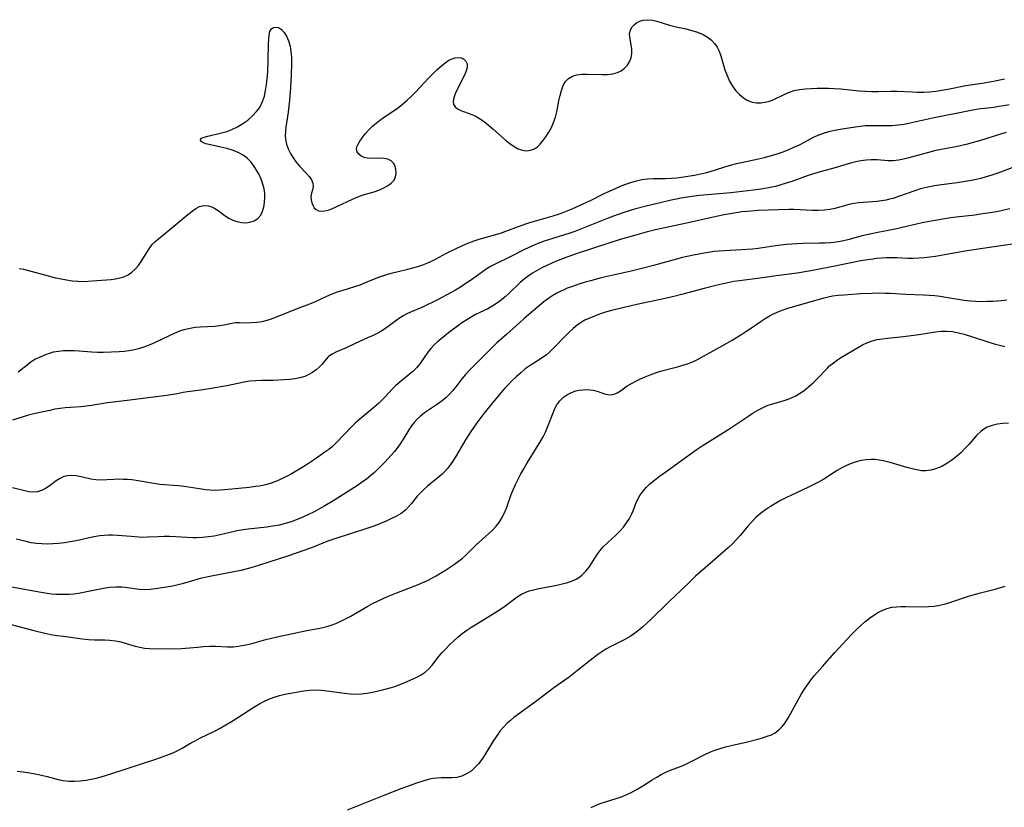
# Model space of a CAD drawing. Extents: x 1613908 to 1622110, y 2822019 to 2830221.
# Drawn here: x 1615769 to 1616066, y 2823132 to 2823370 of the extents above; entities that cross this region are included whole.
import ezdxf

# ---------------------------------------------------------------- set-up
doc = ezdxf.new("R2010")
doc.units = 0

msp = doc.modelspace()

# ---------------------------------------------------------------- linework, layer by layer
at = {"layer": 'WIL_042_Contours', "color": 0}
for points in [[(1615768.86, 2823294.9, 172), (1615770.23, 2823294.65, 172), (1615771.73, 2823294.27, 172), (1615776.51, 2823292.9, 172), (1615779.84, 2823292.07, 172), (1615781.52, 2823291.71, 172), (1615783.21, 2823291.4, 172), (1615784.9, 2823291.16, 172), (1615786.57, 2823291, 172), (1615788.23, 2823290.96, 172), (1615789.59, 2823291.02, 172), (1615792.27, 2823291.26, 172), (1615796.6, 2823291.57, 172), (1615797.94, 2823291.74, 172), (1615799.24, 2823292, 172), (1615800.48, 2823292.38, 172), (1615801.73, 2823292.97, 172), (1615802.88, 2823293.72, 172), (1615803.91, 2823294.64, 172), (1615804.86, 2823295.72, 172), (1615805.7, 2823296.92, 172), (1615808.08, 2823300.8, 172), (1615809.02, 2823302.07, 172), (1615809.91, 2823303, 172), (1615810.89, 2823303.86, 172), (1615814.39, 2823306.62, 172), (1615819.79, 2823311.13, 172), (1615821.07, 2823312.13, 172), (1615822.19, 2823312.93, 172), (1615823.31, 2823313.54, 172), (1615824.12, 2823313.81, 172), (1615824.94, 2823313.92, 172), (1615825.96, 2823313.81, 172), (1615826.97, 2823313.49, 172), (1615827.97, 2823312.99, 172), (1615828.94, 2823312.36, 172), (1615831.02, 2823310.77, 172), (1615832.12, 2823310.04, 172), (1615833.33, 2823309.45, 172), (1615834.61, 2823309.02, 172), (1615835.93, 2823308.77, 172), (1615837.24, 2823308.69, 172), (1615838.49, 2823308.83, 172), (1615839.8, 2823309.27, 172), (1615840.93, 2823309.99, 172), (1615841.8, 2823310.97, 172), (1615842.24, 2823311.84, 172), (1615842.54, 2823312.81, 172), (1615842.76, 2823313.87, 172), (1615842.92, 2823315.03, 172), (1615843, 2823316.23, 172), (1615842.97, 2823317.47, 172), (1615842.76, 2823318.91, 172), (1615842.4, 2823320.36, 172), (1615841.9, 2823321.8, 172), (1615841.27, 2823323.21, 172), (1615840.54, 2823324.57, 172), (1615839.69, 2823325.86, 172), (1615838.74, 2823327.06, 172), (1615837.67, 2823328.13, 172), (1615836.49, 2823329.04, 172), (1615834.93, 2823329.9, 172), (1615833.25, 2823330.55, 172), (1615831.52, 2823331.05, 172), (1615829.78, 2823331.47, 172), (1615826.57, 2823332.17, 172), (1615825.24, 2823332.52, 172), (1615824.21, 2823332.93, 172), (1615823.71, 2823333.29, 172), (1615823.55, 2823333.77, 172), (1615823.93, 2823334.18, 172), (1615824.7, 2823334.53, 172), (1615825.77, 2823334.84, 172), (1615829.98, 2823335.8, 172), (1615831.53, 2823336.25, 172), (1615833.08, 2823336.81, 172), (1615834.75, 2823337.62, 172), (1615836.35, 2823338.59, 172), (1615837.85, 2823339.69, 172), (1615839.25, 2823340.91, 172), (1615840.5, 2823342.24, 172), (1615841.06, 2823342.96, 172), (1615841.56, 2823343.71, 172), (1615842.31, 2823345.23, 172), (1615842.86, 2823346.86, 172), (1615843.26, 2823348.59, 172), (1615843.54, 2823350.39, 172), (1615843.75, 2823352.23, 172), (1615843.89, 2823354.09, 172), (1615844.04, 2823357.8, 172), (1615844.11, 2823362.62, 172), (1615844.18, 2823364.05, 172), (1615844.31, 2823365.32, 172), (1615844.56, 2823366.38, 172), (1615844.98, 2823367.17, 172), (1615845.59, 2823367.62, 172), (1615846.34, 2823367.75, 172), (1615847.16, 2823367.57, 172), (1615848.04, 2823367.01, 172), (1615848.86, 2823366.15, 172), (1615849.58, 2823364.96, 172), (1615850.17, 2823363.56, 172), (1615850.61, 2823362, 172), (1615850.9, 2823360.34, 172), (1615851.02, 2823358.6, 172), (1615851.04, 2823356.81, 172), (1615850.95, 2823353.15, 172), (1615850.75, 2823349.43, 172), (1615850.45, 2823345.71, 172), (1615850.25, 2823343.88, 172), (1615850.01, 2823342.07, 172), (1615849.32, 2823337.56, 172), (1615849.2, 2823336.11, 172), (1615849.18, 2823335.02, 172), (1615849.25, 2823333.94, 172), (1615849.56, 2823332.43, 172), (1615850.06, 2823330.98, 172), (1615850.73, 2823329.58, 172), (1615851.52, 2823328.25, 172), (1615852.42, 2823327, 172), (1615853.45, 2823325.8, 172), (1615855.53, 2823323.62, 172), (1615856.42, 2823322.61, 172), (1615857.11, 2823321.62, 172), (1615857.51, 2823320.64, 172), (1615857.55, 2823319.63, 172), (1615857.35, 2823318.61, 172), (1615857.08, 2823317.56, 172), (1615856.92, 2823316.48, 172), (1615856.97, 2823315.55, 172), (1615857.18, 2823314.64, 172), (1615857.55, 2823313.78, 172), (1615857.92, 2823313.21, 172), (1615858.5, 2823312.63, 172), (1615859.21, 2823312.26, 172), (1615860.07, 2823312.13, 172), (1615861.05, 2823312.22, 172), (1615862.11, 2823312.49, 172), (1615863.25, 2823312.89, 172), (1615864.71, 2823313.53, 172), (1615869.43, 2823315.79, 172), (1615871.09, 2823316.48, 172), (1615872.72, 2823317.05, 172), (1615875.96, 2823318.05, 172), (1615877.38, 2823318.53, 172), (1615878.71, 2823319.07, 172), (1615880.05, 2823319.77, 172), (1615881.17, 2823320.6, 172), (1615882, 2823321.56, 172), (1615882.46, 2823322.58, 172), (1615882.64, 2823323.66, 172), (1615882.58, 2823324.75, 172), (1615882.31, 2823325.78, 172), (1615881.82, 2823326.68, 172), (1615881.12, 2823327.38, 172), (1615880.09, 2823327.86, 172), (1615878.88, 2823328.09, 172), (1615877.56, 2823328.15, 172), (1615874.85, 2823328.09, 172), (1615873.9, 2823328.18, 172), (1615873.01, 2823328.39, 172), (1615872.11, 2823328.8, 172), (1615871.39, 2823329.36, 172), (1615870.89, 2823330.03, 172), (1615870.67, 2823330.79, 172), (1615870.77, 2823331.58, 172), (1615871.13, 2823332.43, 172), (1615871.68, 2823333.33, 172), (1615872.36, 2823334.28, 172), (1615873.31, 2823335.48, 172), (1615874.39, 2823336.7, 172), (1615875.6, 2823337.89, 172), (1615876.58, 2823338.72, 172), (1615877.63, 2823339.53, 172), (1615878.72, 2823340.31, 172), (1615883.02, 2823343.27, 172), (1615884.42, 2823344.33, 172), (1615885.85, 2823345.56, 172), (1615887.23, 2823346.85, 172), (1615888.57, 2823348.2, 172), (1615892.44, 2823352.33, 172), (1615893.72, 2823353.66, 172), (1615894.99, 2823354.92, 172), (1615896.27, 2823356.08, 172), (1615897.42, 2823356.98, 172), (1615898.57, 2823357.72, 172), (1615899.52, 2823358.17, 172), (1615900.43, 2823358.47, 172), (1615901.31, 2823358.58, 172), (1615902.28, 2823358.45, 172), (1615903.09, 2823358.06, 172), (1615903.7, 2823357.47, 172), (1615904.04, 2823356.69, 172), (1615904.02, 2823355.57, 172), (1615903.66, 2823354.27, 172), (1615903.11, 2823352.99, 172), (1615901.07, 2823348.94, 172), (1615900.47, 2823347.63, 172), (1615900.03, 2823346.4, 172), (1615899.82, 2823345.29, 172), (1615899.95, 2823344.34, 172), (1615900.43, 2823343.65, 172), (1615901.19, 2823343.08, 172), (1615902.17, 2823342.59, 172), (1615905.48, 2823341.34, 172), (1615906.48, 2823340.9, 172), (1615907.83, 2823340.14, 172), (1615909.17, 2823339.22, 172), (1615910.49, 2823338.18, 172), (1615911.8, 2823337.07, 172), (1615915.67, 2823333.65, 172), (1615916.95, 2823332.61, 172), (1615918.2, 2823331.72, 172), (1615919.45, 2823331, 172), (1615920.72, 2823330.54, 172), (1615922.01, 2823330.41, 172), (1615923.21, 2823330.57, 172), (1615924.35, 2823331.01, 172), (1615925.25, 2823331.63, 172), (1615926.08, 2823332.44, 172), (1615926.87, 2823333.37, 172), (1615927.79, 2823334.63, 172), (1615928.66, 2823336, 172), (1615929.46, 2823337.45, 172), (1615930.15, 2823338.96, 172), (1615930.71, 2823340.53, 172), (1615931.11, 2823342.15, 172), (1615931.75, 2823345.46, 172), (1615932.11, 2823347.09, 172), (1615932.54, 2823348.64, 172), (1615933.08, 2823350.06, 172), (1615933.76, 2823351.29, 172), (1615934.65, 2823352.25, 172), (1615935.8, 2823352.9, 172), (1615937.14, 2823353.29, 172), (1615938.63, 2823353.48, 172), (1615940.21, 2823353.54, 172), (1615944.88, 2823353.41, 172), (1615946.41, 2823353.43, 172), (1615947.99, 2823353.6, 172), (1615949.45, 2823353.99, 172), (1615950.58, 2823354.56, 172), (1615951.57, 2823355.33, 172), (1615952.4, 2823356.25, 172), (1615953.05, 2823357.29, 172), (1615953.5, 2823358.42, 172), (1615953.73, 2823359.72, 172), (1615953.73, 2823361.04, 172), (1615953.58, 2823362.34, 172), (1615953.12, 2823364.74, 172), (1615953.09, 2823365.85, 172), (1615953.31, 2823366.8, 172), (1615953.76, 2823367.68, 172), (1615954.41, 2823368.47, 172), (1615955.22, 2823369.12, 172), (1615956.14, 2823369.57, 172), (1615957.17, 2823369.86, 172), (1615958.57, 2823369.98, 172), (1615960.03, 2823369.85, 172), (1615961.27, 2823369.57, 172), (1615965.12, 2823368.34, 172), (1615966.74, 2823367.94, 172), (1615970.08, 2823367.23, 172), (1615971.87, 2823366.76, 172), (1615973.61, 2823366.18, 172), (1615975.25, 2823365.47, 172), (1615976.76, 2823364.58, 172), (1615977.81, 2823363.75, 172), (1615978.73, 2823362.79, 172), (1615979.5, 2823361.71, 172), (1615980.11, 2823360.45, 172), (1615980.6, 2823359.1, 172), (1615981.84, 2823354.79, 172), (1615982.47, 2823353.1, 172), (1615983.24, 2823351.46, 172), (1615984.13, 2823349.92, 172), (1615985.15, 2823348.51, 172), (1615986.24, 2823347.36, 172), (1615987.44, 2823346.38, 172), (1615988.73, 2823345.61, 172), (1615990.1, 2823345.1, 172), (1615991.36, 2823344.89, 172), (1615992.65, 2823344.89, 172), (1615993.96, 2823345.06, 172), (1615995.25, 2823345.41, 172), (1615996.59, 2823345.93, 172), (1615999.47, 2823347.31, 172), (1616001.06, 2823348.02, 172), (1616002.69, 2823348.58, 172), (1616004.39, 2823348.94, 172), (1616006.14, 2823349.13, 172), (1616007.94, 2823349.23, 172), (1616009.63, 2823349.28, 172), (1616013.05, 2823349.27, 172), (1616014.78, 2823349.2, 172), (1616016.68, 2823349.06, 172), (1616022.39, 2823348.53, 172), (1616024.29, 2823348.41, 172), (1616026.19, 2823348.34, 172), (1616028.11, 2823348.34, 172), (1616031.95, 2823348.41, 172), (1616033.85, 2823348.39, 172), (1616038.37, 2823348.15, 172), (1616039.88, 2823348.1, 172), (1616041.73, 2823348.13, 172), (1616043.59, 2823348.24, 172), (1616045.45, 2823348.42, 172), (1616047.3, 2823348.66, 172), (1616049.13, 2823348.97, 172), (1616054.54, 2823350.06, 172), (1616059.45, 2823350.81, 172), (1616062.85, 2823351.42, 172), (1616066.24, 2823352.13, 172)], [(1615768.59, 2823263.65, 174), (1615771.25, 2823265.76, 174), (1615772.55, 2823266.73, 174), (1615773.85, 2823267.55, 174), (1615774.8, 2823268.01, 174), (1615776.9, 2823268.88, 174), (1615778.07, 2823269.31, 174), (1615779.29, 2823269.67, 174), (1615780.72, 2823269.93, 174), (1615782.21, 2823270.06, 174), (1615783.76, 2823270.1, 174), (1615785.34, 2823270.06, 174), (1615786.94, 2823269.97, 174), (1615790.66, 2823269.7, 174), (1615792.53, 2823269.62, 174), (1615794.29, 2823269.63, 174), (1615799.08, 2823269.8, 174), (1615800.59, 2823269.9, 174), (1615802.09, 2823270.07, 174), (1615803.72, 2823270.36, 174), (1615805.33, 2823270.76, 174), (1615806.91, 2823271.26, 174), (1615808.46, 2823271.86, 174), (1615809.82, 2823272.47, 174), (1615814.22, 2823274.66, 174), (1615815.77, 2823275.36, 174), (1615817.34, 2823275.99, 174), (1615818.64, 2823276.41, 174), (1615819.95, 2823276.75, 174), (1615820.94, 2823276.96, 174), (1615821.94, 2823277.12, 174), (1615823.47, 2823277.27, 174), (1615827.95, 2823277.46, 174), (1615829.37, 2823277.6, 174), (1615830.64, 2823277.83, 174), (1615833.09, 2823278.35, 174), (1615834.3, 2823278.51, 174), (1615835.33, 2823278.54, 174), (1615837.44, 2823278.49, 174), (1615839, 2823278.51, 174), (1615840.58, 2823278.63, 174), (1615842.18, 2823278.87, 174), (1615843.75, 2823279.26, 174), (1615844.74, 2823279.59, 174), (1615848.35, 2823280.96, 174), (1615853.1, 2823282.9, 174), (1615856.56, 2823284.23, 174), (1615858.27, 2823284.93, 174), (1615861.71, 2823286.53, 174), (1615863.31, 2823287.18, 174), (1615864.95, 2823287.78, 174), (1615866.61, 2823288.33, 174), (1615871.73, 2823289.97, 174), (1615873.41, 2823290.6, 174), (1615876.64, 2823291.98, 174), (1615877.94, 2823292.48, 174), (1615879.53, 2823292.99, 174), (1615881.15, 2823293.45, 174), (1615886.12, 2823294.66, 174), (1615889.19, 2823295.49, 174), (1615890.69, 2823295.97, 174), (1615892.16, 2823296.53, 174), (1615893.32, 2823297.06, 174), (1615894.46, 2823297.64, 174), (1615897.84, 2823299.46, 174), (1615900.7, 2823300.87, 174), (1615903.76, 2823302.27, 174), (1615905.39, 2823302.93, 174), (1615906.15, 2823303.2, 174), (1615907.7, 2823303.68, 174), (1615910.88, 2823304.57, 174), (1615914.11, 2823305.57, 174), (1615917.31, 2823306.69, 174), (1615921.72, 2823308.36, 174), (1615922.97, 2823308.77, 174), (1615930.03, 2823310.77, 174), (1615931.94, 2823311.38, 174), (1615933.22, 2823311.85, 174), (1615935.74, 2823312.91, 174), (1615939.3, 2823314.5, 174), (1615941.06, 2823315.33, 174), (1615945.19, 2823317.37, 174), (1615949.03, 2823319.16, 174), (1615950.49, 2823319.79, 174), (1615951.95, 2823320.36, 174), (1615953.43, 2823320.87, 174), (1615955.11, 2823321.34, 174), (1615956.8, 2823321.69, 174), (1615958.51, 2823321.91, 174), (1615960.3, 2823322.01, 174), (1615963.9, 2823322.03, 174), (1615965.7, 2823322.09, 174), (1615967.23, 2823322.22, 174), (1615968.76, 2823322.41, 174), (1615970.61, 2823322.69, 174), (1615972.62, 2823323.04, 174), (1615974.52, 2823323.42, 174), (1615976.4, 2823323.85, 174), (1615978.69, 2823324.51, 174), (1615982.16, 2823325.64, 174), (1615983.91, 2823326.17, 174), (1615985.38, 2823326.55, 174), (1615986.87, 2823326.89, 174), (1615991.96, 2823327.98, 174), (1615993.75, 2823328.39, 174), (1615995.52, 2823328.84, 174), (1615997.28, 2823329.35, 174), (1615999.11, 2823329.98, 174), (1616000.91, 2823330.69, 174), (1616002.67, 2823331.45, 174), (1616004.3, 2823332.22, 174), (1616005.89, 2823333.03, 174), (1616008.58, 2823334.49, 174), (1616009.95, 2823335.13, 174), (1616011.54, 2823335.72, 174), (1616013.19, 2823336.19, 174), (1616014.89, 2823336.58, 174), (1616016.61, 2823336.91, 174), (1616019.8, 2823337.45, 174), (1616022.69, 2823337.86, 174), (1616024.15, 2823338, 174), (1616026.03, 2823338.08, 174), (1616027.91, 2823338.07, 174), (1616030.81, 2823338.01, 174), (1616032.25, 2823338.04, 174), (1616034.09, 2823338.19, 174), (1616035.93, 2823338.47, 174), (1616037.78, 2823338.83, 174), (1616044.93, 2823340.42, 174), (1616055.62, 2823342.58, 174), (1616058.22, 2823343.03, 174), (1616062.94, 2823343.6, 174), (1616064.49, 2823343.82, 174), (1616066.04, 2823344.06, 174), (1616067.58, 2823344.35, 174)], [(1616066.73, 2823335.94, 176), (1616064.99, 2823335.46, 176), (1616058.64, 2823333.39, 176), (1616056.78, 2823332.85, 176), (1616055.03, 2823332.4, 176), (1616051.53, 2823331.62, 176), (1616047.13, 2823330.81, 176), (1616045.46, 2823330.45, 176), (1616042.15, 2823329.6, 176), (1616037.3, 2823328.26, 176), (1616035.77, 2823327.88, 176), (1616034.25, 2823327.58, 176), (1616032.75, 2823327.41, 176), (1616031.09, 2823327.41, 176), (1616027.73, 2823327.64, 176), (1616026.01, 2823327.67, 176), (1616024.45, 2823327.56, 176), (1616022.89, 2823327.35, 176), (1616021.32, 2823327.04, 176), (1616019.75, 2823326.66, 176), (1616018.07, 2823326.19, 176), (1616014.72, 2823325.18, 176), (1616009.88, 2823323.85, 176), (1616006.94, 2823322.89, 176), (1616001.99, 2823321.14, 176), (1616000.31, 2823320.58, 176), (1615998.72, 2823320.1, 176), (1615997.11, 2823319.66, 176), (1615995.49, 2823319.27, 176), (1615993.41, 2823318.88, 176), (1615990.48, 2823318.48, 176), (1615983.65, 2823317.75, 176), (1615974.12, 2823316.85, 176), (1615971.85, 2823316.58, 176), (1615968.51, 2823316.06, 176), (1615965.2, 2823315.41, 176), (1615957.64, 2823313.6, 176), (1615954.6, 2823312.79, 176), (1615951.37, 2823311.8, 176), (1615948.17, 2823310.69, 176), (1615946.59, 2823310.09, 176), (1615940.1, 2823307.45, 176), (1615936.53, 2823306.07, 176), (1615934.74, 2823305.44, 176), (1615927.3, 2823303.07, 176), (1615926, 2823302.61, 176), (1615924.71, 2823302.11, 176), (1615923.13, 2823301.41, 176), (1615921.57, 2823300.65, 176), (1615917.03, 2823298.34, 176), (1615912.51, 2823296.21, 176), (1615911.13, 2823295.5, 176), (1615910.06, 2823294.83, 176), (1615905.02, 2823291.22, 176), (1615903.5, 2823290.19, 176), (1615902.03, 2823289.24, 176), (1615900.52, 2823288.33, 176), (1615899, 2823287.47, 176), (1615895.3, 2823285.5, 176), (1615893.66, 2823284.67, 176), (1615892.01, 2823283.87, 176), (1615890.35, 2823283.12, 176), (1615887.46, 2823281.88, 176), (1615886.06, 2823281.24, 176), (1615884.73, 2823280.54, 176), (1615883.64, 2823279.87, 176), (1615882.5, 2823279.04, 176), (1615880.26, 2823277.3, 176), (1615878.8, 2823276.35, 176), (1615877.26, 2823275.47, 176), (1615875.66, 2823274.66, 176), (1615874.03, 2823273.91, 176), (1615870.28, 2823272.24, 176), (1615867.54, 2823270.92, 176), (1615864.6, 2823269.65, 176), (1615863.29, 2823269, 176), (1615862.2, 2823268.24, 176), (1615861.5, 2823267.51, 176), (1615860.22, 2823265.86, 176), (1615859.42, 2823265.03, 176), (1615858.48, 2823264.23, 176), (1615857.43, 2823263.49, 176), (1615856.28, 2823262.83, 176), (1615855.03, 2823262.29, 176), (1615853.58, 2823261.85, 176), (1615852.05, 2823261.54, 176), (1615850.45, 2823261.34, 176), (1615848.82, 2823261.21, 176), (1615845.48, 2823261.08, 176), (1615842.07, 2823261.04, 176), (1615840.27, 2823260.95, 176), (1615838.5, 2823260.79, 176), (1615836.75, 2823260.52, 176), (1615831.57, 2823259.45, 176), (1615826.85, 2823258.59, 176), (1615823.73, 2823258.13, 176), (1615819.65, 2823257.63, 176), (1615818.35, 2823257.42, 176), (1615816.58, 2823257.06, 176), (1615813.48, 2823256.55, 176), (1615802.25, 2823255.07, 176), (1615797.26, 2823254.53, 176), (1615795.55, 2823254.32, 176), (1615790.69, 2823253.49, 176), (1615789.07, 2823253.25, 176), (1615787.5, 2823253.09, 176), (1615782.8, 2823252.75, 176), (1615781.25, 2823252.58, 176), (1615779.68, 2823252.34, 176), (1615778.12, 2823252.03, 176), (1615773.31, 2823251, 176), (1615771.66, 2823250.56, 176), (1615766.85, 2823249.09, 176)], [(1616069.53, 2823325.61, 178), (1616064.16, 2823323.62, 178), (1616062.34, 2823323, 178), (1616060.69, 2823322.5, 178), (1616059.02, 2823322.06, 178), (1616057.26, 2823321.66, 178), (1616055.49, 2823321.3, 178), (1616053.71, 2823320.99, 178), (1616051.93, 2823320.73, 178), (1616046.34, 2823320.05, 178), (1616044.5, 2823319.75, 178), (1616042.64, 2823319.36, 178), (1616040.81, 2823318.87, 178), (1616039.14, 2823318.33, 178), (1616034.24, 2823316.55, 178), (1616032.6, 2823316.04, 178), (1616031.53, 2823315.76, 178), (1616030.45, 2823315.53, 178), (1616029.07, 2823315.28, 178), (1616027.69, 2823315.1, 178), (1616026.32, 2823314.97, 178), (1616023.58, 2823314.82, 178), (1616022.22, 2823314.71, 178), (1616020.75, 2823314.47, 178), (1616019.29, 2823314.15, 178), (1616014.98, 2823313, 178), (1616013.46, 2823312.65, 178), (1616011.77, 2823312.43, 178), (1616010.02, 2823312.35, 178), (1616008.25, 2823312.38, 178), (1616002.66, 2823312.67, 178), (1616001.17, 2823312.67, 178), (1615991.86, 2823312.32, 178), (1615988.6, 2823312.1, 178), (1615986.98, 2823311.92, 178), (1615985.21, 2823311.67, 178), (1615981.58, 2823311.05, 178), (1615979.72, 2823310.68, 178), (1615977.86, 2823310.26, 178), (1615970.77, 2823308.6, 178), (1615960.89, 2823306.48, 178), (1615958.06, 2823305.78, 178), (1615954.55, 2823304.81, 178), (1615950.98, 2823303.77, 178), (1615947.43, 2823302.68, 178), (1615936.95, 2823299.29, 178), (1615934.41, 2823298.41, 178), (1615932.79, 2823297.82, 178), (1615931.19, 2823297.18, 178), (1615929.62, 2823296.51, 178), (1615928.07, 2823295.8, 178), (1615926.6, 2823295.06, 178), (1615925.16, 2823294.27, 178), (1615923.8, 2823293.46, 178), (1615922.49, 2823292.59, 178), (1615921.25, 2823291.65, 178), (1615920.01, 2823290.58, 178), (1615916.6, 2823287.28, 178), (1615915.52, 2823286.29, 178), (1615914.41, 2823285.36, 178), (1615913.26, 2823284.49, 178), (1615911.8, 2823283.55, 178), (1615910.29, 2823282.71, 178), (1615906.62, 2823280.93, 178), (1615905.25, 2823280.19, 178), (1615903.92, 2823279.39, 178), (1615902.62, 2823278.53, 178), (1615901.59, 2823277.78, 178), (1615898.43, 2823275.41, 178), (1615896.21, 2823273.67, 178), (1615895.09, 2823272.72, 178), (1615894.03, 2823271.73, 178), (1615893.06, 2823270.68, 178), (1615892.19, 2823269.58, 178), (1615889.77, 2823266.07, 178), (1615888.85, 2823264.92, 178), (1615887.63, 2823263.73, 178), (1615883.7, 2823260.55, 178), (1615882.54, 2823259.52, 178), (1615881.43, 2823258.44, 178), (1615879.28, 2823256.09, 178), (1615878.31, 2823255.09, 178), (1615877.29, 2823254.1, 178), (1615875.93, 2823252.9, 178), (1615871.68, 2823249.38, 178), (1615870.29, 2823248.15, 178), (1615869.15, 2823247.04, 178), (1615864.62, 2823242.3, 178), (1615863.39, 2823241.16, 178), (1615862.28, 2823240.24, 178), (1615861.12, 2823239.36, 178), (1615858.25, 2823237.34, 178), (1615855.29, 2823235.4, 178), (1615852.26, 2823233.55, 178), (1615850.73, 2823232.68, 178), (1615849.18, 2823231.85, 178), (1615847.61, 2823231.1, 178), (1615846.29, 2823230.53, 178), (1615844.95, 2823230.03, 178), (1615843.59, 2823229.62, 178), (1615842.44, 2823229.36, 178), (1615841.29, 2823229.15, 178), (1615840.2, 2823229, 178), (1615838.3, 2823228.78, 178), (1615830.94, 2823228.04, 178), (1615829.33, 2823227.9, 178), (1615827.72, 2823227.86, 178), (1615826.45, 2823227.92, 178), (1615825.17, 2823228.05, 178), (1615823.89, 2823228.22, 178), (1615818.62, 2823228.99, 178), (1615816.84, 2823229.2, 178), (1615811.36, 2823229.68, 178), (1615809.55, 2823229.9, 178), (1615804.15, 2823230.83, 178), (1615802.85, 2823231, 178), (1615801.56, 2823231.12, 178), (1615800.27, 2823231.18, 178), (1615798.87, 2823231.2, 178), (1615797.48, 2823231.16, 178), (1615793.34, 2823230.95, 178), (1615792, 2823231, 178), (1615790.49, 2823231.23, 178), (1615787.56, 2823231.95, 178), (1615786.12, 2823232.24, 178), (1615784.72, 2823232.36, 178), (1615783.37, 2823232.27, 178), (1615782.11, 2823231.93, 178), (1615781.05, 2823231.4, 178), (1615780.05, 2823230.7, 178), (1615777.98, 2823229.15, 178), (1615776.85, 2823228.43, 178), (1615775.66, 2823227.85, 178), (1615774.41, 2823227.47, 178), (1615773.11, 2823227.36, 178), (1615771.77, 2823227.46, 178), (1615770.18, 2823227.78, 178), (1615766.88, 2823228.67, 178)], [(1616067.77, 2823312.84, 180), (1616066.04, 2823312.45, 180), (1616064.29, 2823312.09, 180), (1616062.54, 2823311.77, 180), (1616058.99, 2823311.21, 180), (1616057.2, 2823310.99, 180), (1616051.62, 2823310.39, 180), (1616049.89, 2823310.16, 180), (1616048.16, 2823309.9, 180), (1616044.72, 2823309.29, 180), (1616041.31, 2823308.6, 180), (1616039.61, 2823308.22, 180), (1616035.3, 2823307.19, 180), (1616033.73, 2823306.85, 180), (1616027.46, 2823305.66, 180), (1616024.62, 2823305.06, 180), (1616023.22, 2823304.72, 180), (1616018.88, 2823303.53, 180), (1616017.17, 2823303.14, 180), (1616015.43, 2823302.83, 180), (1616013.66, 2823302.61, 180), (1616012.01, 2823302.5, 180), (1616010.35, 2823302.46, 180), (1616005.32, 2823302.42, 180), (1616003.67, 2823302.35, 180), (1616002.02, 2823302.23, 180), (1616000.37, 2823302.07, 180), (1615997.08, 2823301.68, 180), (1615991.87, 2823300.9, 180), (1615990.19, 2823300.71, 180), (1615986.82, 2823300.45, 180), (1615981.74, 2823300.22, 180), (1615980.03, 2823300.11, 180), (1615978.64, 2823299.96, 180), (1615975.61, 2823299.51, 180), (1615972.32, 2823298.88, 180), (1615969.04, 2823298.14, 180), (1615967.25, 2823297.68, 180), (1615960.3, 2823295.78, 180), (1615957.13, 2823294.95, 180), (1615953.54, 2823294.09, 180), (1615948.13, 2823292.86, 180), (1615944.54, 2823292.01, 180), (1615941.26, 2823291.15, 180), (1615939.63, 2823290.69, 180), (1615938.01, 2823290.2, 180), (1615935.5, 2823289.35, 180), (1615934.27, 2823288.88, 180), (1615933.29, 2823288.46, 180), (1615932.33, 2823288.01, 180), (1615931.09, 2823287.37, 180), (1615929.89, 2823286.66, 180), (1615928.73, 2823285.89, 180), (1615927.2, 2823284.75, 180), (1615921.24, 2823279.71, 180), (1615919.92, 2823278.55, 180), (1615915.99, 2823274.98, 180), (1615913.05, 2823272.42, 180), (1615911.26, 2823270.68, 180), (1615907.11, 2823266.45, 180), (1615904.68, 2823264.03, 180), (1615903.52, 2823262.81, 180), (1615902.44, 2823261.57, 180), (1615900.6, 2823259.12, 180), (1615899.65, 2823257.93, 180), (1615898.67, 2823256.85, 180), (1615897.61, 2823255.84, 180), (1615896.48, 2823254.89, 180), (1615895.11, 2823253.9, 180), (1615892.4, 2823252.11, 180), (1615891.14, 2823251.23, 180), (1615889.94, 2823250.28, 180), (1615888.97, 2823249.37, 180), (1615888.08, 2823248.38, 180), (1615887.26, 2823247.32, 180), (1615886.47, 2823246.12, 180), (1615884.97, 2823243.62, 180), (1615884.09, 2823242.26, 180), (1615883.14, 2823240.91, 180), (1615882.12, 2823239.6, 180), (1615881.18, 2823238.49, 180), (1615879.2, 2823236.34, 180), (1615877.15, 2823234.26, 180), (1615876.11, 2823233.27, 180), (1615875.03, 2823232.31, 180), (1615873.72, 2823231.28, 180), (1615872.36, 2823230.31, 180), (1615870.95, 2823229.38, 180), (1615863.81, 2823224.82, 180), (1615861.16, 2823223.21, 180), (1615859.51, 2823222.28, 180), (1615857.85, 2823221.4, 180), (1615856.16, 2823220.56, 180), (1615854.46, 2823219.77, 180), (1615852.73, 2823219.05, 180), (1615850.98, 2823218.41, 180), (1615849.16, 2823217.86, 180), (1615847.31, 2823217.41, 180), (1615845.45, 2823217.05, 180), (1615843.6, 2823216.78, 180), (1615838.02, 2823216.18, 180), (1615836.45, 2823215.97, 180), (1615834.71, 2823215.64, 180), (1615829.49, 2823214.4, 180), (1615827.76, 2823214.06, 180), (1615826.01, 2823213.8, 180), (1615824.25, 2823213.61, 180), (1615822.49, 2823213.52, 180), (1615821.3, 2823213.52, 180), (1615819.53, 2823213.59, 180), (1615814.25, 2823213.9, 180), (1615812.51, 2823213.93, 180), (1615810.85, 2823213.87, 180), (1615807.57, 2823213.7, 180), (1615805.95, 2823213.68, 180), (1615804.98, 2823213.73, 180), (1615802.7, 2823213.89, 180), (1615798.57, 2823214.26, 180), (1615797.05, 2823214.35, 180), (1615795.79, 2823214.34, 180), (1615794.51, 2823214.25, 180), (1615793.23, 2823214.1, 180), (1615791.46, 2823213.79, 180), (1615786.08, 2823212.64, 180), (1615784.32, 2823212.31, 180), (1615782.54, 2823212.04, 180), (1615780.77, 2823211.83, 180), (1615778.99, 2823211.7, 180), (1615777.34, 2823211.65, 180), (1615775.71, 2823211.69, 180), (1615774.09, 2823211.82, 180), (1615772.5, 2823212.05, 180), (1615770.99, 2823212.39, 180), (1615767.93, 2823213.18, 180)], [(1616070.79, 2823302.55, 182), (1616065.77, 2823301.78, 182), (1616056.24, 2823300.42, 182), (1616054.34, 2823300.1, 182), (1616048.66, 2823299.05, 182), (1616045.33, 2823298.5, 182), (1616043.67, 2823298.27, 182), (1616042.01, 2823298.08, 182), (1616040.35, 2823297.95, 182), (1616038.69, 2823297.88, 182), (1616037.03, 2823297.9, 182), (1616033.71, 2823298.03, 182), (1616032.04, 2823298.06, 182), (1616030.55, 2823298.04, 182), (1616029.05, 2823297.96, 182), (1616027.55, 2823297.83, 182), (1616025.83, 2823297.62, 182), (1616024.11, 2823297.35, 182), (1616022.39, 2823297.05, 182), (1616015.02, 2823295.53, 182), (1616008.87, 2823294.33, 182), (1616007.12, 2823294.02, 182), (1616003.6, 2823293.48, 182), (1615997.31, 2823292.65, 182), (1615993.15, 2823292.04, 182), (1615986.22, 2823291.15, 182), (1615984.49, 2823290.88, 182), (1615982.69, 2823290.55, 182), (1615979.12, 2823289.76, 182), (1615975.56, 2823288.86, 182), (1615969.15, 2823287.14, 182), (1615966.04, 2823286.35, 182), (1615963.8, 2823285.84, 182), (1615955.26, 2823284, 182), (1615951.86, 2823283.23, 182), (1615948.03, 2823282.27, 182), (1615946.14, 2823281.74, 182), (1615944.29, 2823281.16, 182), (1615942.48, 2823280.51, 182), (1615940.73, 2823279.78, 182), (1615939.61, 2823279.23, 182), (1615938.55, 2823278.61, 182), (1615937.26, 2823277.72, 182), (1615936.03, 2823276.72, 182), (1615934.86, 2823275.66, 182), (1615933.73, 2823274.54, 182), (1615930.35, 2823270.99, 182), (1615929.13, 2823269.78, 182), (1615927.86, 2823268.68, 182), (1615926.84, 2823267.94, 182), (1615925.79, 2823267.26, 182), (1615923.06, 2823265.57, 182), (1615921.61, 2823264.54, 182), (1615920.21, 2823263.4, 182), (1615918.85, 2823262.19, 182), (1615917.52, 2823260.9, 182), (1615916.42, 2823259.76, 182), (1615915.34, 2823258.59, 182), (1615914.28, 2823257.39, 182), (1615912.21, 2823254.94, 182), (1615909.1, 2823251.04, 182), (1615907.29, 2823248.67, 182), (1615905.37, 2823245.92, 182), (1615904.45, 2823244.51, 182), (1615903.57, 2823243.09, 182), (1615900.71, 2823238.27, 182), (1615899.89, 2823236.97, 182), (1615899.03, 2823235.71, 182), (1615898.13, 2823234.51, 182), (1615897.16, 2823233.4, 182), (1615896.52, 2823232.75, 182), (1615895.85, 2823232.14, 182), (1615893.25, 2823230.09, 182), (1615892.12, 2823229.16, 182), (1615891.02, 2823228.18, 182), (1615889.98, 2823227.15, 182), (1615889.01, 2823226.07, 182), (1615887.26, 2823223.9, 182), (1615886.38, 2823222.86, 182), (1615885.41, 2823221.9, 182), (1615884.13, 2823220.93, 182), (1615882.72, 2823220.1, 182), (1615881.21, 2823219.33, 182), (1615879.58, 2823218.58, 182), (1615877.91, 2823217.87, 182), (1615876.18, 2823217.18, 182), (1615874.43, 2823216.54, 182), (1615872.63, 2823215.93, 182), (1615865.32, 2823213.63, 182), (1615863.51, 2823213.03, 182), (1615861.71, 2823212.38, 182), (1615857.61, 2823210.75, 182), (1615854.77, 2823209.71, 182), (1615849.8, 2823208.03, 182), (1615841.37, 2823205.28, 182), (1615839.5, 2823204.71, 182), (1615837.63, 2823204.18, 182), (1615835.75, 2823203.71, 182), (1615834.18, 2823203.37, 182), (1615826.46, 2823201.89, 182), (1615823.51, 2823201.22, 182), (1615822.47, 2823200.96, 182), (1615820.85, 2823200.49, 182), (1615817.65, 2823199.53, 182), (1615816.06, 2823199.12, 182), (1615814.69, 2823198.85, 182), (1615810.05, 2823198.1, 182), (1615808.42, 2823197.92, 182), (1615806.8, 2823197.87, 182), (1615805.16, 2823197.98, 182), (1615800.88, 2823198.55, 182), (1615799.88, 2823198.62, 182), (1615798.06, 2823198.64, 182), (1615796.21, 2823198.5, 182), (1615794.36, 2823198.23, 182), (1615788.29, 2823197.01, 182), (1615786.82, 2823196.76, 182), (1615785.34, 2823196.57, 182), (1615784, 2823196.45, 182), (1615782.65, 2823196.39, 182), (1615781.3, 2823196.39, 182), (1615779.98, 2823196.46, 182), (1615778.67, 2823196.57, 182), (1615777.36, 2823196.73, 182), (1615775.49, 2823197.01, 182), (1615766.6, 2823198.67, 182)], [(1615766.11, 2823187.44, 184), (1615773.3, 2823185.52, 184), (1615776.61, 2823184.76, 184), (1615778.47, 2823184.4, 184), (1615780.34, 2823184.09, 184), (1615782.23, 2823183.83, 184), (1615787.9, 2823183.08, 184), (1615789.77, 2823182.88, 184), (1615791.61, 2823182.75, 184), (1615794.73, 2823182.71, 184), (1615796.27, 2823182.63, 184), (1615797.91, 2823182.42, 184), (1615799.53, 2823182.09, 184), (1615801.13, 2823181.67, 184), (1615803.91, 2823180.85, 184), (1615805.29, 2823180.5, 184), (1615806.67, 2823180.24, 184), (1615808.17, 2823180.11, 184), (1615815.81, 2823180.02, 184), (1615817.89, 2823180.13, 184), (1615822.68, 2823180.57, 184), (1615824.55, 2823180.71, 184), (1615826.4, 2823180.8, 184), (1615828.22, 2823180.81, 184), (1615831.76, 2823180.64, 184), (1615833.51, 2823180.64, 184), (1615835.11, 2823180.81, 184), (1615836.72, 2823181.1, 184), (1615838.34, 2823181.47, 184), (1615843.35, 2823182.82, 184), (1615846.74, 2823183.64, 184), (1615855.19, 2823185.44, 184), (1615860.12, 2823186.39, 184), (1615861.73, 2823186.77, 184), (1615863.32, 2823187.24, 184), (1615864.43, 2823187.66, 184), (1615865.52, 2823188.13, 184), (1615867.14, 2823188.94, 184), (1615868.74, 2823189.82, 184), (1615874.08, 2823192.91, 184), (1615875.54, 2823193.68, 184), (1615877.02, 2823194.41, 184), (1615880.04, 2823195.78, 184), (1615882.58, 2823196.86, 184), (1615889.07, 2823199.36, 184), (1615890.66, 2823200.04, 184), (1615892.05, 2823200.68, 184), (1615893.41, 2823201.37, 184), (1615894.74, 2823202.1, 184), (1615896.03, 2823202.87, 184), (1615897.5, 2823203.81, 184), (1615900.2, 2823205.61, 184), (1615901.42, 2823206.47, 184), (1615902.59, 2823207.34, 184), (1615903.67, 2823208.27, 184), (1615905.61, 2823210.26, 184), (1615906.78, 2823211.4, 184), (1615910.56, 2823214.81, 184), (1615911.79, 2823216, 184), (1615912.77, 2823217.05, 184), (1615913.67, 2823218.15, 184), (1615914.45, 2823219.33, 184), (1615915.24, 2823220.87, 184), (1615915.9, 2823222.5, 184), (1615917.37, 2823226.64, 184), (1615917.91, 2823228.03, 184), (1615918.63, 2823229.65, 184), (1615919.41, 2823231.25, 184), (1615920.25, 2823232.83, 184), (1615921.14, 2823234.4, 184), (1615922.06, 2823235.95, 184), (1615925.52, 2823241.5, 184), (1615926.28, 2823242.78, 184), (1615926.99, 2823244.08, 184), (1615927.65, 2823245.39, 184), (1615928.35, 2823247, 184), (1615930.2, 2823251.77, 184), (1615930.65, 2823252.76, 184), (1615931.16, 2823253.69, 184), (1615932.05, 2823254.91, 184), (1615933.1, 2823255.97, 184), (1615934.29, 2823256.83, 184), (1615935.53, 2823257.45, 184), (1615936.85, 2823257.88, 184), (1615937.88, 2823258.09, 184), (1615938.93, 2823258.22, 184), (1615940.01, 2823258.28, 184), (1615941.06, 2823258.26, 184), (1615942.08, 2823258.13, 184), (1615943.29, 2823257.81, 184), (1615945.54, 2823257.03, 184), (1615946.49, 2823256.79, 184), (1615947.41, 2823256.71, 184), (1615948.4, 2823256.89, 184), (1615949.36, 2823257.29, 184), (1615950.34, 2823257.91, 184), (1615952.39, 2823259.4, 184), (1615953.6, 2823260.16, 184), (1615954.92, 2823260.87, 184), (1615956.32, 2823261.54, 184), (1615957.79, 2823262.18, 184), (1615959.31, 2823262.77, 184), (1615960.86, 2823263.32, 184), (1615962.45, 2823263.81, 184), (1615967.52, 2823265.17, 184), (1615969.18, 2823265.64, 184), (1615970.8, 2823266.18, 184), (1615972.35, 2823266.81, 184), (1615973.55, 2823267.41, 184), (1615980.98, 2823271.48, 184), (1615983.98, 2823273.23, 184), (1615986.95, 2823275.06, 184), (1615988.42, 2823276, 184), (1615989.86, 2823276.96, 184), (1615992.77, 2823278.96, 184), (1615994.27, 2823279.94, 184), (1615995.47, 2823280.63, 184), (1615996.71, 2823281.25, 184), (1615998.06, 2823281.84, 184), (1615999.44, 2823282.36, 184), (1616000.84, 2823282.83, 184), (1616011.78, 2823285.97, 184), (1616013.04, 2823286.29, 184), (1616014.31, 2823286.56, 184), (1616016.06, 2823286.81, 184), (1616017.82, 2823286.95, 184), (1616022.78, 2823287.26, 184), (1616026.3, 2823287.43, 184), (1616028.22, 2823287.47, 184), (1616030.15, 2823287.45, 184), (1616031.71, 2823287.39, 184), (1616036.4, 2823287.11, 184), (1616041.79, 2823286.92, 184), (1616043.47, 2823286.81, 184), (1616045.15, 2823286.66, 184), (1616046.82, 2823286.47, 184), (1616048.49, 2823286.24, 184), (1616054.01, 2823285.31, 184), (1616055.85, 2823285.08, 184), (1616057.57, 2823284.96, 184), (1616059.29, 2823284.92, 184), (1616061.01, 2823284.95, 184), (1616062.71, 2823285.02, 184), (1616065.3, 2823285.2, 184), (1616066.89, 2823285.35, 184)], [(1615768.27, 2823143.08, 186), (1615770.11, 2823142.87, 186), (1615771.95, 2823142.6, 186), (1615773.78, 2823142.28, 186), (1615775.6, 2823141.91, 186), (1615777.38, 2823141.47, 186), (1615780.66, 2823140.6, 186), (1615782.13, 2823140.3, 186), (1615783.83, 2823140.11, 186), (1615785.57, 2823140.08, 186), (1615787.32, 2823140.17, 186), (1615789.07, 2823140.38, 186), (1615790.58, 2823140.65, 186), (1615792.08, 2823140.98, 186), (1615793.58, 2823141.37, 186), (1615796.5, 2823142.24, 186), (1615810.08, 2823146.73, 186), (1615813.47, 2823147.94, 186), (1615815.06, 2823148.56, 186), (1615816.6, 2823149.24, 186), (1615818.08, 2823149.99, 186), (1615820.6, 2823151.5, 186), (1615821.98, 2823152.27, 186), (1615823.4, 2823153.02, 186), (1615827.8, 2823155.21, 186), (1615829.53, 2823156.12, 186), (1615831.23, 2823157.06, 186), (1615832.92, 2823158.05, 186), (1615834.57, 2823159.08, 186), (1615838.24, 2823161.51, 186), (1615839.69, 2823162.44, 186), (1615841.16, 2823163.31, 186), (1615842.66, 2823164.1, 186), (1615844.22, 2823164.81, 186), (1615845.81, 2823165.42, 186), (1615847.43, 2823165.92, 186), (1615849.05, 2823166.32, 186), (1615854.82, 2823167.32, 186), (1615856.54, 2823167.53, 186), (1615858.27, 2823167.63, 186), (1615860.01, 2823167.57, 186), (1615861.75, 2823167.39, 186), (1615867.03, 2823166.61, 186), (1615868.79, 2823166.42, 186), (1615870.56, 2823166.36, 186), (1615872.21, 2823166.45, 186), (1615873.85, 2823166.65, 186), (1615875.49, 2823166.94, 186), (1615878.51, 2823167.63, 186), (1615881.23, 2823168.38, 186), (1615882.5, 2823168.78, 186), (1615883.74, 2823169.21, 186), (1615885.03, 2823169.74, 186), (1615888.89, 2823171.51, 186), (1615890.2, 2823172.2, 186), (1615891.4, 2823173.01, 186), (1615892.47, 2823173.99, 186), (1615893.46, 2823175.12, 186), (1615895.4, 2823177.57, 186), (1615896.46, 2823178.81, 186), (1615897.58, 2823180.03, 186), (1615898.76, 2823181.23, 186), (1615900, 2823182.4, 186), (1615901.28, 2823183.53, 186), (1615902.6, 2823184.62, 186), (1615903.98, 2823185.65, 186), (1615905.46, 2823186.66, 186), (1615906.97, 2823187.61, 186), (1615911.43, 2823190.28, 186), (1615914.13, 2823191.99, 186), (1615915.41, 2823192.88, 186), (1615919.2, 2823195.76, 186), (1615920.43, 2823196.53, 186), (1615921.58, 2823197.06, 186), (1615922.8, 2823197.49, 186), (1615924.06, 2823197.84, 186), (1615925.69, 2823198.21, 186), (1615930.72, 2823199.15, 186), (1615932.37, 2823199.5, 186), (1615933.99, 2823199.91, 186), (1615935.53, 2823200.42, 186), (1615936.97, 2823201.07, 186), (1615937.93, 2823201.65, 186), (1615938.8, 2823202.33, 186), (1615939.88, 2823203.44, 186), (1615940.83, 2823204.68, 186), (1615943.32, 2823208.47, 186), (1615944.19, 2823209.7, 186), (1615945.14, 2823210.85, 186), (1615946.39, 2823212.07, 186), (1615949.02, 2823214.4, 186), (1615950.15, 2823215.54, 186), (1615951.21, 2823216.76, 186), (1615952.17, 2823218.04, 186), (1615953.02, 2823219.37, 186), (1615953.74, 2823220.74, 186), (1615954.15, 2823221.73, 186), (1615954.93, 2823223.9, 186), (1615955.42, 2823225.06, 186), (1615956.14, 2823226.32, 186), (1615957.03, 2823227.53, 186), (1615958.06, 2823228.69, 186), (1615959.21, 2823229.8, 186), (1615960.61, 2823230.98, 186), (1615962.11, 2823232.12, 186), (1615963.66, 2823233.25, 186), (1615973.2, 2823240.08, 186), (1615974.96, 2823241.31, 186), (1615976.54, 2823242.34, 186), (1615981.38, 2823245.31, 186), (1615982.98, 2823246.33, 186), (1615989.06, 2823250.38, 186), (1615990.41, 2823251.25, 186), (1615991.77, 2823252.07, 186), (1615993.15, 2823252.82, 186), (1615994.56, 2823253.45, 186), (1615996.15, 2823253.99, 186), (1615999.37, 2823254.89, 186), (1616000.96, 2823255.4, 186), (1616002.13, 2823255.88, 186), (1616003.26, 2823256.43, 186), (1616004.35, 2823257.07, 186), (1616005.78, 2823258.06, 186), (1616007.14, 2823259.18, 186), (1616008.44, 2823260.36, 186), (1616009.69, 2823261.59, 186), (1616012.75, 2823264.77, 186), (1616013.44, 2823265.43, 186), (1616014.56, 2823266.36, 186), (1616015.76, 2823267.23, 186), (1616017.01, 2823268.05, 186), (1616022.1, 2823271.14, 186), (1616023.38, 2823271.83, 186), (1616024.7, 2823272.44, 186), (1616026.23, 2823272.97, 186), (1616027.82, 2823273.37, 186), (1616029.35, 2823273.65, 186), (1616030.92, 2823273.85, 186), (1616035.7, 2823274.3, 186), (1616037.24, 2823274.48, 186), (1616040.31, 2823274.91, 186), (1616045.33, 2823275.71, 186), (1616047.05, 2823275.89, 186), (1616048.76, 2823275.93, 186), (1616050.53, 2823275.79, 186), (1616052.28, 2823275.48, 186), (1616054, 2823275.04, 186), (1616063.11, 2823272.13, 186), (1616064.71, 2823271.67, 186), (1616066.32, 2823271.29, 186)], [(1616067.4, 2823248.2, 188), (1616065.71, 2823248.06, 188), (1616064.06, 2823247.82, 188), (1616062.49, 2823247.46, 188), (1616061.02, 2823246.91, 188), (1616059.99, 2823246.34, 188), (1616059.03, 2823245.64, 188), (1616057.79, 2823244.46, 188), (1616055.44, 2823241.75, 188), (1616054.26, 2823240.47, 188), (1616053.01, 2823239.23, 188), (1616051.69, 2823238.06, 188), (1616050.31, 2823236.97, 188), (1616048.83, 2823235.97, 188), (1616047.29, 2823235.11, 188), (1616045.72, 2823234.42, 188), (1616044.12, 2823233.94, 188), (1616042.5, 2823233.73, 188), (1616041.15, 2823233.79, 188), (1616039.77, 2823234.02, 188), (1616038.38, 2823234.35, 188), (1616036.72, 2823234.8, 188), (1616031.71, 2823236.26, 188), (1616030.08, 2823236.68, 188), (1616028.44, 2823237.01, 188), (1616027.21, 2823237.17, 188), (1616025.98, 2823237.22, 188), (1616024.45, 2823237.12, 188), (1616022.94, 2823236.86, 188), (1616021.44, 2823236.46, 188), (1616019.96, 2823235.95, 188), (1616018.52, 2823235.34, 188), (1616017.11, 2823234.63, 188), (1616015.73, 2823233.82, 188), (1616011.65, 2823231.21, 188), (1616010.09, 2823230.33, 188), (1616008.48, 2823229.51, 188), (1616006.85, 2823228.72, 188), (1616001.89, 2823226.43, 188), (1616000.25, 2823225.64, 188), (1615998.66, 2823224.81, 188), (1615997.1, 2823223.94, 188), (1615995.58, 2823223.02, 188), (1615994.11, 2823222.04, 188), (1615992.58, 2823220.9, 188), (1615991.16, 2823219.65, 188), (1615989.92, 2823218.37, 188), (1615988.75, 2823217.01, 188), (1615986.46, 2823214.24, 188), (1615985.26, 2823212.9, 188), (1615984.1, 2823211.74, 188), (1615982.89, 2823210.62, 188), (1615975.87, 2823204.5, 188), (1615973.01, 2823201.93, 188), (1615971.61, 2823200.62, 188), (1615968.46, 2823197.58, 188), (1615965.1, 2823194.43, 188), (1615959.5, 2823188.93, 188), (1615957.08, 2823186.68, 188), (1615955.83, 2823185.62, 188), (1615954.54, 2823184.63, 188), (1615953.21, 2823183.73, 188), (1615951.79, 2823182.91, 188), (1615947.39, 2823180.7, 188), (1615945.94, 2823179.91, 188), (1615944.7, 2823179.14, 188), (1615943.5, 2823178.32, 188), (1615941.15, 2823176.54, 188), (1615937.37, 2823173.46, 188), (1615934.84, 2823171.47, 188), (1615933.55, 2823170.53, 188), (1615930.21, 2823168.27, 188), (1615925.06, 2823164.36, 188), (1615918.19, 2823159.26, 188), (1615917.13, 2823158.43, 188), (1615916.12, 2823157.56, 188), (1615914.99, 2823156.39, 188), (1615913.95, 2823155.12, 188), (1615912.97, 2823153.77, 188), (1615912.04, 2823152.38, 188), (1615909.4, 2823148.04, 188), (1615908.46, 2823146.65, 188), (1615907.46, 2823145.35, 188), (1615906.39, 2823144.16, 188), (1615905.22, 2823143.13, 188), (1615903.87, 2823142.25, 188), (1615902.43, 2823141.6, 188), (1615900.92, 2823141.2, 188), (1615899.39, 2823141.05, 188), (1615896.23, 2823141.05, 188), (1615895.04, 2823140.99, 188), (1615893.85, 2823140.86, 188), (1615892.27, 2823140.55, 188), (1615890.7, 2823140.11, 188), (1615889.11, 2823139.58, 188), (1615884.08, 2823137.73, 188), (1615878.88, 2823135.72, 188), (1615872.37, 2823133.14, 188), (1615867.87, 2823131.28, 188)], [(1615941.45, 2823132.14, 190), (1615942.83, 2823132.75, 190), (1615944.24, 2823133.29, 190), (1615945.82, 2823133.82, 190), (1615949.01, 2823134.83, 190), (1615950.59, 2823135.38, 190), (1615952.27, 2823136.08, 190), (1615953.92, 2823136.87, 190), (1615955.52, 2823137.73, 190), (1615957.08, 2823138.65, 190), (1615959.9, 2823140.46, 190), (1615961.31, 2823141.32, 190), (1615962.65, 2823142.07, 190), (1615964.01, 2823142.74, 190), (1615965.37, 2823143.34, 190), (1615968.41, 2823144.51, 190), (1615969.85, 2823145.12, 190), (1615971.29, 2823145.82, 190), (1615975.73, 2823148.08, 190), (1615977.26, 2823148.79, 190), (1615978.83, 2823149.43, 190), (1615980.42, 2823149.96, 190), (1615982.05, 2823150.41, 190), (1615983.69, 2823150.81, 190), (1615988.62, 2823151.91, 190), (1615991.72, 2823152.72, 190), (1615993.2, 2823153.16, 190), (1615994.61, 2823153.63, 190), (1615995.86, 2823154.1, 190), (1615997.02, 2823154.69, 190), (1615998.11, 2823155.52, 190), (1615999.09, 2823156.53, 190), (1616000, 2823157.69, 190), (1616000.85, 2823159, 190), (1616001.66, 2823160.38, 190), (1616004.01, 2823164.8, 190), (1616004.84, 2823166.28, 190), (1616005.73, 2823167.73, 190), (1616006.73, 2823169.19, 190), (1616007.8, 2823170.61, 190), (1616008.91, 2823172, 190), (1616011.25, 2823174.73, 190), (1616014.97, 2823178.87, 190), (1616017.51, 2823181.63, 190), (1616020.08, 2823184.34, 190), (1616021.39, 2823185.65, 190), (1616022.72, 2823186.92, 190), (1616024.07, 2823188.14, 190), (1616025.47, 2823189.27, 190), (1616026.81, 2823190.22, 190), (1616028.21, 2823191.07, 190), (1616029.64, 2823191.77, 190), (1616031.13, 2823192.31, 190), (1616032.19, 2823192.56, 190), (1616033.58, 2823192.75, 190), (1616035, 2823192.82, 190), (1616036.45, 2823192.82, 190), (1616041.59, 2823192.71, 190), (1616043.31, 2823192.76, 190), (1616045.02, 2823192.93, 190), (1616046.7, 2823193.23, 190), (1616048.37, 2823193.64, 190), (1616050.03, 2823194.14, 190), (1616055.01, 2823195.8, 190), (1616056.7, 2823196.32, 190), (1616058.51, 2823196.82, 190), (1616063.39, 2823198.08, 190), (1616066.42, 2823198.95, 190)]]:
    msp.add_polyline3d(points, dxfattribs=at)

doc.saveas('drawing.dxf')
